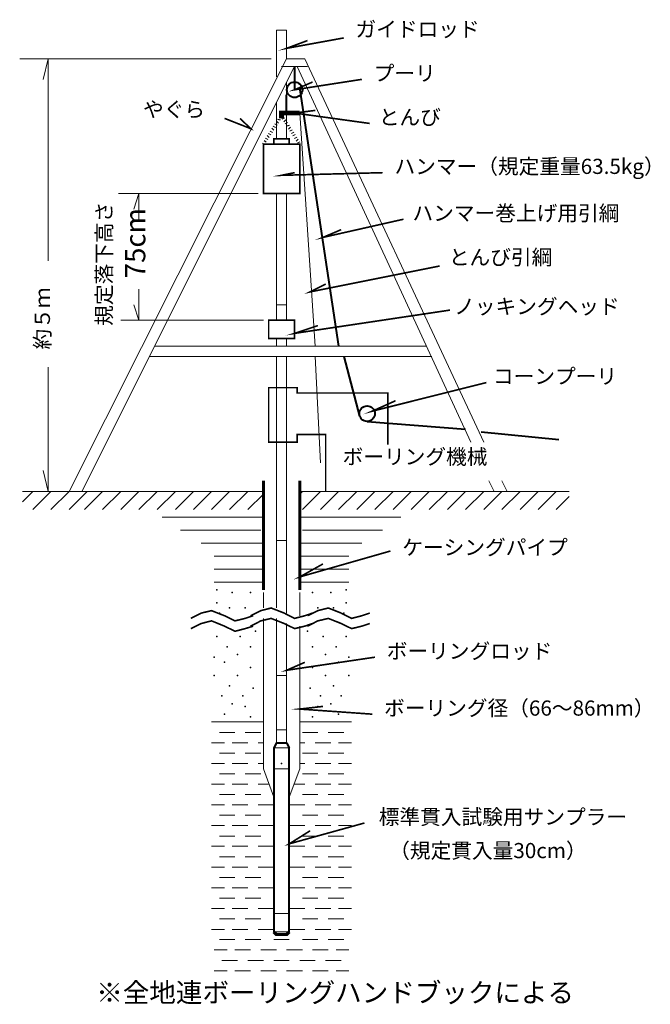
# Model space of a CAD drawing. Extents: x 12 to 90, y -540 to 283.
import ezdxf

# ---------------------------------------------------------------- set-up
doc = ezdxf.new("R2010")
doc.units = 0
doc.linetypes.add('DOT', pattern=[0.25, 0, -0.25])
doc.layers.get('0').update_dxf_attribs({"linetype": 'CONTINUOUS'})
doc.styles.add('BIGFONT', font='txt', dxfattribs={"bigfont": 'bigfont'})

msp = doc.modelspace()

# ---------------------------------------------------------------- linework, layer by layer
at = {"lineweight": 20}
for p, q in [((45.025, 281.525), (43.775, 281.525)), ((43.775, 281.525), (43.775, 275.8)), ((45.025, 281.525), (45.025, 278.025)), ((43.125, 278.025), (12.35, 278.025)), ((15.85, 278.025), (15.225, 275.5)), ((15.85, 253.275), (15.85, 278.025)), ((18.4, 225.05), (45.025, 278.025)), ((45.025, 278.025), (47.25, 278.025)), ((69.15, 231.075), (47.25, 278.025)), ((19.975, 225.05), (46, 277.075)), ((44.4, 277.075), (47.575, 277.075)), ((67.55, 231.075), (46.3, 277.075)), ((45.025, 275.175), (45.025, 268.2)), ((43.775, 272.65), (43.775, 268.2)), ((46.625, 271.375), (48.525, 242.825)), ((41.55, 261.525), (24.425, 261.525)), ((26.95, 261.525), (26.325, 259.625)), ((26.95, 261.525), (26.95, 258.375)), ((43.775, 261.525), (43.775, 246)), ((45.025, 261.525), (45.025, 246)), ((26.95, 249.8), (26.95, 246)), ((26.95, 246), (26.325, 247.9)), ((43.775, 247.9), (45.025, 247.9)), ((42.175, 246), (24.725, 246)), ((43.775, 243.775), (43.775, 242.825)), ((45.025, 243.775), (45.025, 242.825)), ((28.85, 242.825), (62.175, 242.825)), ((62.8, 241.55), (28.225, 241.55)), ((43.775, 241.55), (43.775, 210.775)), ((45.025, 241.55), (45.025, 210.15)), ((49.15, 228.55), (48.525, 241.55)), ((15.85, 225.05), (15.85, 240.275)), ((15.85, 225.05), (15.225, 227.6)), ((70.425, 225.05), (69.775, 226.325)), ((72, 225.05), (71.375, 226.325)), ((12.675, 225.05), (42.175, 225.05)), ((13.95, 225.05), (12.675, 223.775)), ((16.175, 225.05), (13.95, 222.825)), ((18.4, 225.05), (16.175, 222.825)), ((20.6, 225.05), (18.4, 222.825)), ((22.5, 225.05), (20.3, 222.825)), ((24.725, 225.05), (22.5, 222.825)), ((26.95, 225.05), (24.725, 222.825)), ((29.175, 225.05), (26.95, 222.825)), ((31.4, 225.05), (29.175, 222.825)), ((33.625, 225.05), (31.4, 222.825)), ((35.825, 225.05), (33.625, 222.825)), ((38.05, 225.05), (35.825, 222.825)), ((40.275, 225.05), (38.05, 222.825)), ((40.275, 222.825), (42.175, 224.725)), ((46.625, 224.725), (46.95, 225.05)), ((46.625, 225.05), (79.625, 225.05)), ((49.15, 225.05), (46.95, 222.825)), ((51.375, 225.05), (49.15, 222.825)), ((53.6, 225.05), (51.375, 222.825)), ((55.825, 225.05), (53.6, 222.825)), ((58.05, 225.05), (55.825, 222.825)), ((60.275, 225.05), (58.05, 222.825)), ((62.475, 225.05), (60.275, 222.825)), ((64.7, 225.05), (62.475, 222.825)), ((66.925, 225.05), (64.7, 222.825)), ((69.15, 225.05), (66.925, 222.825)), ((71.375, 225.05), (69.15, 222.825)), ((73.6, 225.05), (71.375, 222.825)), ((75.8, 225.05), (73.6, 222.825)), ((78.025, 225.05), (75.8, 222.825)), ((79.625, 224.425), (78.025, 222.825)), ((42.175, 221.875), (29.8, 221.875)), ((46.625, 221.875), (59, 221.875)), ((41.875, 220.3), (32.025, 220.3)), ((46.95, 220.3), (56.775, 220.3)), ((42.175, 218.7), (34.575, 218.7)), ((43.775, 219.025), (45.025, 219.025)), ((46.625, 218.7), (54.225, 218.7)), ((42.175, 217.125), (36.15, 217.125)), ((46.625, 217.125), (52.65, 217.125)), ((42.175, 215.525), (36.15, 215.525)), ((46.625, 215.525), (52.65, 215.525)), ((42.175, 213.95), (36.15, 213.95)), ((46.625, 213.95), (52.65, 213.95)), ((42.175, 212.675), (42.175, 210.775)), ((46.625, 212.675), (46.625, 209.825)), ((42.175, 209.5), (42.175, 191.1)), ((43.775, 209.5), (43.775, 194.275)), ((45.025, 208.875), (45.025, 194.275)), ((46.625, 208.55), (46.625, 191.1)), ((43.775, 202.525), (45.025, 202.525)), ((42.175, 196.825), (35.825, 196.825)), ((46.625, 196.825), (52.975, 196.825)), ((38.7, 195.55), (36.8, 195.55)), ((41.875, 195.55), (39.95, 195.55)), ((43.775, 195.875), (45.025, 195.875)), ((46.95, 195.55), (48.85, 195.55)), ((50.125, 195.55), (52.025, 195.55)), ((37.425, 194.275), (35.825, 194.275)), ((40.275, 194.275), (38.375, 194.275)), ((41.55, 194.275), (42.175, 194.275)), ((47.25, 194.275), (46.625, 194.275)), ((48.525, 194.275), (50.425, 194.275)), ((51.375, 194.275), (52.975, 194.275)), ((38.7, 193), (36.8, 193)), ((41.875, 193), (39.95, 193)), ((45.35, 193.65), (43.45, 193.65)), ((46.95, 193), (48.85, 193)), ((50.125, 193), (52.025, 193)), ((37.425, 191.75), (35.825, 191.75)), ((40.275, 191.75), (38.375, 191.75)), ((41.55, 191.75), (42.175, 191.75)), ((47.25, 191.75), (46.625, 191.75)), ((48.525, 191.75), (50.425, 191.75)), ((51.375, 191.75), (52.975, 191.75)), ((42.175, 191.1), (43.45, 187.625)), ((43.45, 191.1), (45.35, 191.1)), ((46.625, 191.1), (45.35, 187.625)), ((38.7, 190.475), (36.8, 190.475)), ((41.875, 190.475), (39.95, 190.475)), ((46.95, 190.475), (48.85, 190.475)), ((50.125, 190.475), (52.025, 190.475)), ((37.425, 189.2), (35.825, 189.2)), ((40.275, 189.2), (38.375, 189.2)), ((41.55, 189.2), (42.825, 189.2)), ((47.25, 189.2), (46, 189.2)), ((48.525, 189.2), (50.425, 189.2)), ((51.375, 189.2), (52.975, 189.2)), ((38.7, 187.925), (36.8, 187.925)), ((41.875, 187.925), (39.95, 187.925)), ((46.95, 187.925), (48.85, 187.925)), ((50.125, 187.925), (52.025, 187.925)), ((37.425, 186.675), (35.825, 186.675)), ((40.275, 186.675), (38.375, 186.675)), ((43.45, 186.675), (41.55, 186.675)), ((45.35, 186.675), (47.25, 186.675)), ((48.525, 186.675), (50.425, 186.675)), ((51.375, 186.675), (52.975, 186.675)), ((38.7, 185.4), (36.8, 185.4)), ((41.875, 185.4), (39.95, 185.4)), ((46.95, 185.4), (48.85, 185.4)), ((50.125, 185.4), (52.025, 185.4)), ((37.425, 184.125), (35.825, 184.125)), ((40.275, 184.125), (38.375, 184.125)), ((43.45, 184.125), (41.55, 184.125)), ((45.35, 184.125), (47.25, 184.125)), ((48.525, 184.125), (50.425, 184.125)), ((51.375, 184.125), (52.975, 184.125)), ((38.7, 182.85), (36.8, 182.85)), ((41.875, 182.85), (39.95, 182.85)), ((46.95, 182.85), (48.85, 182.85)), ((50.125, 182.85), (52.025, 182.85)), ((37.425, 181.6), (35.825, 181.6)), ((40.275, 181.6), (38.375, 181.6)), ((43.45, 181.6), (41.55, 181.6)), ((45.35, 181.6), (47.25, 181.6)), ((48.525, 181.6), (50.425, 181.6)), ((51.375, 181.6), (52.975, 181.6)), ((38.7, 180.325), (36.8, 180.325)), ((41.875, 180.325), (39.95, 180.325)), ((46.95, 180.325), (48.85, 180.325)), ((50.125, 180.325), (52.025, 180.325)), ((37.425, 179.05), (35.825, 179.05)), ((40.275, 179.05), (38.375, 179.05)), ((43.45, 179.05), (41.55, 179.05)), ((45.35, 179.05), (47.25, 179.05)), ((48.525, 179.05), (50.425, 179.05)), ((51.375, 179.05), (52.975, 179.05)), ((38.7, 177.775), (36.8, 177.775)), ((41.875, 177.775), (39.95, 177.775)), ((46.95, 177.775), (48.85, 177.775)), ((50.125, 177.775), (52.025, 177.775)), ((37.425, 176.525), (35.825, 176.525)), ((40.275, 176.525), (38.375, 176.525)), ((43.45, 176.525), (41.55, 176.525)), ((45.35, 176.525), (47.25, 176.525)), ((48.525, 176.525), (50.425, 176.525)), ((51.375, 176.525), (52.975, 176.525)), ((38.7, 175.25), (36.8, 175.25)), ((41.875, 175.25), (39.95, 175.25)), ((46.95, 175.25), (48.85, 175.25)), ((50.125, 175.25), (52.025, 175.25)), ((37.425, 173.975), (35.825, 173.975)), ((40.275, 173.975), (38.375, 173.975)), ((43.45, 173.975), (41.55, 173.975)), ((45.35, 173.975), (47.25, 173.975)), ((48.525, 173.975), (50.425, 173.975)), ((51.375, 173.975), (52.975, 173.975)), ((38.7, 172.7), (36.8, 172.7)), ((41.875, 172.7), (39.95, 172.7)), ((43.45, 173.35), (45.35, 173.35)), ((46.95, 172.7), (48.85, 172.7)), ((50.125, 172.7), (52.025, 172.7)), ((37.425, 171.425), (35.825, 171.425)), ((40.275, 171.425), (38.375, 171.425)), ((43.45, 171.425), (41.55, 171.425)), ((45.35, 171.425), (47.25, 171.425)), ((48.525, 171.425), (50.425, 171.425)), ((51.375, 171.425), (52.975, 171.425)), ((38.7, 170.175), (36.8, 170.175)), ((41.875, 170.175), (39.95, 170.175)), ((43.45, 171.125), (45.35, 171.125)), ((43.45, 170.175), (45.35, 170.175)), ((46.95, 170.175), (48.85, 170.175)), ((50.125, 170.175), (52.025, 170.175)), ((37.75, 168.9), (36.15, 168.9)), ((40.6, 168.9), (38.7, 168.9)), ((43.775, 168.9), (41.875, 168.9)), ((45.025, 168.9), (46.95, 168.9)), ((48.2, 168.9), (50.125, 168.9)), ((51.075, 168.9), (52.65, 168.9)), ((39, 167.625), (37.1, 167.625)), ((42.175, 167.625), (40.275, 167.625)), ((43.45, 167.625), (45.35, 167.625)), ((46.625, 167.625), (48.525, 167.625)), ((49.8, 167.625), (51.7, 167.625)), ((37.75, 166.35), (36.15, 166.35)), ((40.6, 166.35), (38.7, 166.35)), ((43.775, 166.35), (41.875, 166.35)), ((45.025, 166.35), (46.95, 166.35)), ((48.2, 166.35), (50.125, 166.35)), ((51.075, 166.35), (52.65, 166.35))]:
    msp.add_line(p, q, dxfattribs=at)
at = {"lineweight": 40}
for p, q in [((46, 277.075), (46, 274.225)), ((46.625, 274.225), (51.375, 242.825)), ((45.025, 271.375), (45.025, 273.6)), ((52.025, 241.55), (53.925, 234.25)), ((54.875, 233.625), (66.925, 232.675)), ((68.825, 232.35), (78.35, 231.4)), ((43.775, 194.275), (43.45, 193.65)), ((43.775, 194.275), (45.025, 194.275)), ((45.025, 194.275), (45.35, 193.65)), ((43.45, 193.65), (43.45, 171.125)), ((45.35, 171.125), (45.35, 193.65))]:
    msp.add_line(p, q, dxfattribs=at)
at = {"color": 7, "linetype": 'DOT', "lineweight": 60}
for p, q in [((42.175, 267.575), (44.4, 271.05)), ((44.4, 271.05), (46.625, 267.575))]:
    msp.add_line(p, q, dxfattribs=at)
at = {"lineweight": 60}
for p, q in [((42.175, 226.325), (42.175, 213)), ((46.625, 226.325), (46.625, 213))]:
    msp.add_line(p, q, dxfattribs=at)
for points, const_width in [([(52.025, 280.575), (45.025, 279.3), (47.575, 280.25)], 0.2), ([(54.225, 275.5), (46, 274.225), (48.2, 275.175)], 0.2), ([(44.4, 270.725), (44.4, 271.375), (46.625, 271.375)], 0.6), ([(55.2, 270.1), (46, 271.375), (48.525, 271.7)], 0.2), ([(37.425, 270.725), (40.6, 269.475), (39.325, 270.725)], 0.2), ([(56.775, 264.075), (44.4, 263.75), (46, 264.075)], 0.2), ([(59.325, 258.375), (49.475, 256.15), (51.7, 257.1)], 0.2), ([(63.75, 252.65), (47.9, 249.475), (49.8, 250.425)], 0.2), ([(65.025, 247.25), (46, 244.4), (48.85, 245.35)], 0.2), ([(69.475, 238.375), (55.5, 234.875), (58.35, 236.15)], 0.2), ([(57.725, 217.75), (46.625, 214.575), (49.475, 216.175)], 0.2), ([(33.3, 209.5), (34.575, 210.15), (35.825, 210.45), (37.425, 209.825), (38.7, 209.2), (39.95, 209.5), (40.925, 209.825)], 0.2), ([(40.6, 209.825), (41.875, 210.45), (43.125, 210.775), (44.725, 210.15), (46, 209.5), (47.25, 209.825), (48.2, 210.15)], 0.2), ([(47.575, 209.825), (48.85, 210.45), (50.125, 210.775), (51.7, 210.15), (52.975, 209.5), (54.225, 209.825), (55.2, 210.15)], 0.2), ([(33.3, 208.25), (34.575, 208.875), (35.825, 209.2), (37.425, 208.55), (38.7, 207.925), (39.95, 208.25), (40.925, 208.55)], 0.2), ([(40.6, 208.55), (41.875, 209.2), (43.125, 209.5), (44.725, 208.875), (46, 208.25), (47.25, 208.55), (48.2, 208.875)], 0.2), ([(47.575, 208.55), (48.85, 209.2), (50.125, 209.5), (51.7, 208.875), (52.975, 208.25), (54.225, 208.55), (55.2, 208.875)], 0.2), ([(55.825, 204.75), (45.025, 203.15), (47.25, 204.125)], 0.2), ([(55.5, 197.775), (46.625, 198.4), (49.475, 198.725)], 0.2), ([(54.55, 184.45), (45.35, 181.9), (47.9, 183.5)], 0.2), ([(43.45, 171.125), (43.775, 170.8), (45.025, 170.8), (45.35, 171.125)], 0.4)]:
    msp.add_lwpolyline(points, dxfattribs=dict(const_width=const_width))
at = {"const_width": 0.2}
for points in [[(42.175, 267.575), (42.175, 261.525), (46.625, 261.525), (46.625, 267.575)], [(43.45, 268.2), (43.45, 267.575), (45.35, 267.575), (45.35, 268.2)], [(42.825, 246), (42.825, 243.775), (46, 243.775), (46, 246)]]:
    msp.add_lwpolyline(points, close=True, dxfattribs=at)
at = {"color": 7, "linetype": 'DOT', "const_width": 0.2}
msp.add_lwpolyline([(49.8, 225.05), (49.8, 232.025), (46.3, 232.025), (46.3, 231.075), (42.825, 231.075), (42.825, 237.75), (46.3, 237.75), (46.3, 237.1), (57.4, 237.1), (57.4, 230.775)], dxfattribs=at)
at = {"lineweight": 40}
for centre in [(46, 274.225), (54.875, 234.575)]:
    msp.add_circle(centre, 0.95, dxfattribs=at)
for p in [(36.475, 213), (38.375, 212.675), (40.6, 212.675), (48.2, 212.675), (50.425, 212.675), (52.325, 213), (36.475, 211.4), (52.325, 211.4), (36.8, 210.15), (38.05, 210.775), (39.95, 210.775), (48.85, 210.775), (50.75, 210.775), (52.025, 210.15), (41.225, 207.925), (47.575, 207.925), (36.475, 207.275), (39.325, 207.275), (49.475, 207.275), (52.325, 207.275), (37.75, 206.025), (39, 205.075), (40.6, 206.025), (48.2, 206.025), (49.8, 205.075), (51.075, 206.025), (36.15, 204.75), (37.425, 204.125), (51.375, 204.125), (52.65, 204.75), (40.6, 203.475), (48.2, 203.475), (36.15, 202.525), (39, 202.525), (49.8, 202.525), (52.65, 202.525), (38.05, 201.25), (40.925, 200.95), (47.9, 200.95), (50.75, 201.25), (37.1, 200), (38.375, 199.05), (39.65, 200), (49.15, 200), (50.425, 199.05), (51.7, 200), (37.425, 197.775), (39.95, 198.725), (48.85, 198.725), (51.375, 197.775), (40.6, 197.45), (48.2, 197.45), (44.4, 191.75)]:
    msp.add_point(p)

# ---------------------------------------------------------------- texts
at = {"attachment_point": 1, "style": 'BIGFONT'}
for s, insert, char_height, width, line_spacing_factor in [('\\fＭＳ ゴシック|b0|i0|c128|p49;\\T1.8854;ガイドロッド', (53.45, 282.575), 1.85625, 26.73, 1.226497), ('\\fＭＳ ゴシック|b0|i0|c128|p49;\\T1.8854;プーリ', (55.675, 277.175), 1.85625, 13.365, 1.226497), ('\\fＭＳ ゴシック|b0|i0|c128|p49;\\T1.8854;やぐら', (27.45, 272.75), 1.85625, 13.365, 1.226497), ('\\fＭＳ ゴシック|b0|i0|c128|p49;\\T1.8854;とんび', (56.3, 271.8), 1.85625, 13.365, 1.226497), ('\\fＭＳ ゴシック|b0|i0|c128|p49;\\T1.8854;ハンマー（規定重量63.5kg）', (58.225, 265.775), 1.85625, 57.915, 1.226497), ('\\fＭＳ ゴシック|b0|i0|c128|p49;\\T1.8854;ハンマー巻上げ用引綱', (60.425, 260.05), 1.85625, 44.55, 1.226497), ('\\fＭＳ ゴシック|b0|i0|c128|p49;\\T1.8854;とんび引綱', (64.875, 254.65), 1.85625, 22.275, 1.226497), ('\\fＭＳ ゴシック|b0|i0|c128|p49;\\T1.8854;ノッキングヘッド', (65.525, 248.625), 1.85625, 35.64, 1.226497), ('\\fＭＳ ゴシック|b0|i0|c128|p49;\\T1.8854;コーンプーリ', (70.275, 240.075), 1.85625, 26.73, 1.226497), ('\\fＭＳ ゴシック|b0|i0|c128|p49;\\T1.8854;ボーリング機械', (51.875, 230.225), 1.85625, 31.185, 1.226497), ('\\fＭＳ ゴシック|b0|i0|c128|p49;\\T1.8854;ケーシングパイプ', (59.175, 219.125), 1.85625, 35.64, 1.226497), ('\\fＭＳ ゴシック|b0|i0|c128|p49;\\T1.8854;ボーリングロッド', (57.275, 206.425), 1.85625, 35.64, 1.226497), ('\\fＭＳ ゴシック|b0|i0|c128|p49;\\T1.8854;ボーリング径（66～86mm）', (56.95, 199.45), 1.85625, 53.46, 1.226497), ('\\fＭＳ ゴシック|b0|i0|c128|p49;\\T1.8854;標準貫入試験用サンプラー', (56.3, 186.125), 1.85625, 53.46, 1.226497), ('\\fＭＳ ゴシック|b0|i0|c128|p49;\\T1.8854;（規定貫入量30cm）', (57.575, 182), 1.85625, 40.095, 1.226497), ('\\fＭＳ 明朝|b0|i0|c128|p17;\\T1.0200;※全地連ボーリングハンドブックによる', (21.725, 164.875), 2.38125, 102.87, 1.034881)]:
    msp.add_mtext(s, dxfattribs=dict(at, insert=insert, char_height=char_height, width=width, line_spacing_factor=line_spacing_factor))
at = {"attachment_point": 1, "rotation": 90, "style": 'BIGFONT'}
for s, insert, char_height, width, line_spacing_factor in [('\\fＭＳ ゴシック|b0|i0|c128|p49;\\T1.4384;規定落下高さ', (21.75, 245.325), 1.85625, 26.73, 1.597188), ('\\fＭＳ ゴシック|b0|i0|c128|p49;\\T0.9100;75cm', (25.25, 251.15), 2.475, 8.91, 1.284848), ('\\fＭＳ ゴシック|b0|i0|c128|p49;\\T1.4384;約５ｍ', (14.2, 242.425), 1.85625, 13.365, 1.597188)]:
    msp.add_mtext(s, dxfattribs=dict(at, insert=insert, char_height=char_height, width=width, line_spacing_factor=line_spacing_factor))

doc.saveas('drawing.dxf')
